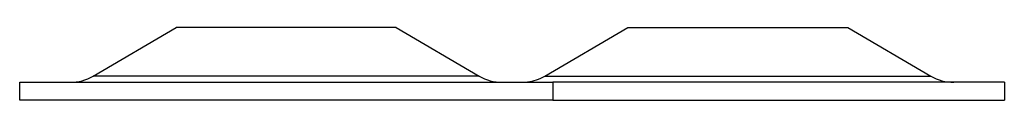
# Model space of a CAD drawing. Units: millimetres. Extents: x -645 to 1097, y -985 to 1208.
# Drawn here: x 529 to 638, y -78 to -70 of the extents above; entities that cross this region are included whole.
import ezdxf

# ---------------------------------------------------------------- set-up
doc = ezdxf.new("R2010")
doc.units = ezdxf.units.MM
doc.layers.add('Default', color=7, linetype='Continuous')
doc.layers.add('DV1_Default', color=7, linetype='Continuous')

# ---------------------------------------------------------------- blocks, each defined once
blk = doc.blocks.new('SE')
at = {"layer": 'DV1_Default', "color": 7, "linetype": 'Continuous'}
for p, q in [((190.884, 134.571), (191.804, 135.108)), ((194.239, 135.108), (191.804, 135.108)), ((194.239, 135.108), (195.159, 134.571)), ((195.884, 134.571), (196.804, 135.108)), ((196.804, 135.108), (199.239, 135.108)), ((199.239, 135.108), (200.159, 134.571)), ((195.159, 134.571), (190.884, 134.571)), ((195.884, 134.571), (200.159, 134.571)), ((190.072, 134.503), (195.972, 134.503)), ((190.072, 134.303), (190.072, 134.503)), ((200.972, 134.503), (195.972, 134.503)), ((195.972, 134.503), (195.972, 134.303)), ((200.972, 134.503), (200.972, 134.303)), ((195.972, 134.303), (190.072, 134.303)), ((195.972, 134.303), (200.972, 134.303))]:
    blk.add_line(p, q, dxfattribs=at)
for centre, radius, start, end in [((190.632, 135.003), 0.5, 270, 300.2564), ((195.411, 135.003), 0.5, 239.7436, 270), ((195.637, 134.942), 0.439, 269.9497, 277.8787), ((195.632, 135.003), 0.5, 277.0726, 300.2564), ((200.411, 135.003), 0.5, 239.7436, 270)]:
    blk.add_arc(centre, radius, start, end, dxfattribs=at)

msp = doc.modelspace()

# ---------------------------------------------------------------- block references
at = {"layer": 'Default', "xscale": 10, "yscale": 10, "zscale": 10}
msp.add_blockref('SE', (-1372.21, -1421.1), dxfattribs=at)

doc.saveas('drawing.dxf')
